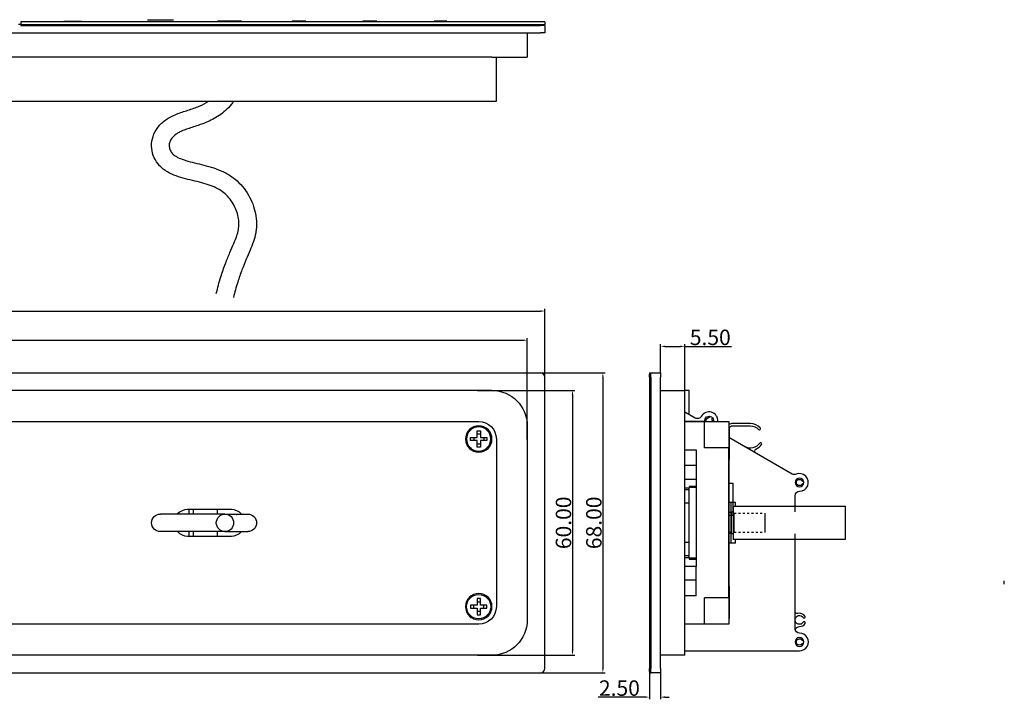
# Model space of a CAD drawing. Units: millimetres. Extents: x 101 to 1157, y -135 to 319.
# Drawn here: x 934 to 1157, y -116 to 38 of the extents above; entities that cross this region are included whole.
import ezdxf

# ---------------------------------------------------------------- set-up
doc = ezdxf.new("R2010")
doc.units = ezdxf.units.MM
doc.layers.add('Make2D', color=7, linetype='Continuous', true_color=0x000000)
doc.layers.add('Make2D$可见线$曲线', color=7, linetype='Continuous', true_color=0x000000)
doc.styles.add('Arial Regular', font='arial.ttf')
doc.dimstyles.new('Default', dxfattribs={"dimscale": 0.5, "dimtxt": 1, "dimasz": 1, "dimexe": 0.5, "dimexo": 0.5, "dimgap": 0.25, "dimtad": 1, "dimtoh": 1, "dimzin": 1, "dimdsep": 46, "dimtxsty": 'Arial Regular', "dimcen": 0.5, "dimazin": 1, "dimtfac": 1, "dimtdec": 4, "dimtix": 1, "dimtofl": 0, "dimtmove": 1, "dimatfit": 3, "dimfxl": 1, "dimtolj": 1, "dimtzin": 1, "dimarcsym": 0})

# ---------------------------------------------------------------- blocks, each defined once
blk = doc.blocks.new('*D7')
at = {"layer": 'Defpoints', "color": 0, "transparency": 16777216}
for p in [(1084.49, -36), (1078.99, -42.5), (1084.49, -46.5)]:
    blk.add_point(p, dxfattribs=at)
at = {"layer": 'Make2D', "color": 0, "lineweight": -2, "transparency": 16777216}
for p, q in [((1078.99, -42), (1078.99, -35.5)), ((1084.49, -46), (1084.49, -35.5)), ((1079.99, -36), (1083.49, -36)), ((1084.49, -36), (1095.06, -36))]:
    blk.add_line(p, q, dxfattribs=at)
at = {"layer": 'Make2D', "color": 0, "transparency": 16777216}
for points in [[(1079.99, -35.83), (1079.99, -36.17), (1078.99, -36)], [(1083.49, -36.17), (1083.49, -35.83), (1084.49, -36)]]:
    blk.add_solid(points, dxfattribs=at)
at = {"layer": 'Make2D', "color": 0, "transparency": 16777216, "insert": (1090.27, -33.96), "char_height": 3.5, "attachment_point": 5, "style": 'Arial Regular'}
blk.add_mtext('\\A1;5.50', dxfattribs=at)
blk = doc.blocks.new('*D8')
at = {"layer": 'Defpoints', "color": 0, "transparency": 16777216}
for p in [(1076.49, -108.5), (1078.99, -108.5), (1076.49, -115.5)]:
    blk.add_point(p, dxfattribs=at)
at = {"layer": 'Make2D', "color": 0, "lineweight": -2, "transparency": 16777216}
for p, q in [((1076.49, -109), (1076.49, -116)), ((1078.99, -109), (1078.99, -116)), ((1075.49, -115.5), (1064.86, -115.5)), ((1079.99, -115.5), (1080.99, -115.5))]:
    blk.add_line(p, q, dxfattribs=at)
at = {"layer": 'Make2D', "color": 0, "transparency": 16777216}
for points in [[(1075.49, -115.67), (1075.49, -115.33), (1076.49, -115.5)], [(1079.99, -115.33), (1079.99, -115.67), (1078.99, -115.5)]]:
    blk.add_solid(points, dxfattribs=at)
at = {"layer": 'Make2D', "color": 0, "transparency": 16777216, "insert": (1069.68, -113.46), "char_height": 3.5, "attachment_point": 5, "style": 'Arial Regular'}
blk.add_mtext('\\A1;2.50', dxfattribs=at)
blk = doc.blocks.new('*D13')
at = {"layer": 'Defpoints', "color": 0, "transparency": 16777216}
for p in [(1052.8, -28), (592.8, -46), (1052.8, -47)]:
    blk.add_point(p, dxfattribs=at)
at = {"layer": 'Make2D', "color": 0, "lineweight": -2, "transparency": 16777216}
for p, q in [((592.8, -45.5), (592.8, -27.5)), ((593.8, -28), (1051.8, -28)), ((1052.8, -46.5), (1052.8, -27.5))]:
    blk.add_line(p, q, dxfattribs=at)
at = {"layer": 'Make2D', "color": 0, "transparency": 16777216}
for points in [[(593.8, -27.83), (593.8, -28.17), (592.8, -28)], [(1051.8, -28.17), (1051.8, -27.83), (1052.8, -28)]]:
    blk.add_solid(points, dxfattribs=at)
at = {"layer": 'Make2D', "color": 0, "transparency": 16777216, "insert": (822.8, -25.96), "char_height": 3.5, "attachment_point": 5, "style": 'Arial Regular'}
blk.add_mtext('\\A1;460.00', dxfattribs=at)
blk = doc.blocks.new('*D14')
at = {"layer": 'Defpoints', "color": 0, "transparency": 16777216}
for p in [(1048.8, -34.61), (596.8, -57.61), (1048.8, -57.61)]:
    blk.add_point(p, dxfattribs=at)
at = {"layer": 'Make2D', "color": 0, "lineweight": -2, "transparency": 16777216}
for p, q in [((596.8, -57.11), (596.8, -34.11)), ((597.8, -34.61), (1047.8, -34.61)), ((1048.8, -57.11), (1048.8, -34.11))]:
    blk.add_line(p, q, dxfattribs=at)
at = {"layer": 'Make2D', "color": 0, "transparency": 16777216}
for points in [[(597.8, -34.44), (597.8, -34.78), (596.8, -34.61)], [(1047.8, -34.78), (1047.8, -34.44), (1048.8, -34.61)]]:
    blk.add_solid(points, dxfattribs=at)
at = {"layer": 'Make2D', "color": 0, "transparency": 16777216, "insert": (822.8, -32.57), "char_height": 3.5, "attachment_point": 5, "style": 'Arial Regular'}
blk.add_mtext('\\A1;452.00', dxfattribs=at)
blk = doc.blocks.new('*D15')
at = {"layer": 'Defpoints', "color": 0, "transparency": 16777216}
for p in [(1037.05, -46), (1037.05, -106), (1059.05, -106)]:
    blk.add_point(p, dxfattribs=at)
at = {"layer": 'Make2D', "color": 0, "lineweight": -2, "transparency": 16777216}
for p, q in [((1037.55, -46), (1059.55, -46)), ((1059.05, -47), (1059.05, -105)), ((1037.55, -106), (1059.55, -106))]:
    blk.add_line(p, q, dxfattribs=at)
at = {"layer": 'Make2D', "color": 0, "transparency": 16777216}
for points in [[(1059.22, -47), (1058.88, -47), (1059.05, -46)], [(1058.88, -105), (1059.22, -105), (1059.05, -106)]]:
    blk.add_solid(points, dxfattribs=at)
at = {"layer": 'Make2D', "color": 0, "transparency": 16777216, "insert": (1057.01, -76), "char_height": 3.5, "attachment_point": 5, "rotation": 90, "style": 'Arial Regular'}
blk.add_mtext('\\A1;60.00', dxfattribs=at)
blk = doc.blocks.new('*D16')
at = {"layer": 'Defpoints', "color": 0, "transparency": 16777216}
for p in [(1044.43, -42), (1044.43, -110), (1065.93, -110)]:
    blk.add_point(p, dxfattribs=at)
at = {"layer": 'Make2D', "color": 0, "lineweight": -2, "transparency": 16777216}
for p, q in [((1044.93, -42), (1066.43, -42)), ((1065.93, -43), (1065.93, -109)), ((1044.93, -110), (1066.43, -110))]:
    blk.add_line(p, q, dxfattribs=at)
at = {"layer": 'Make2D', "color": 0, "transparency": 16777216}
for points in [[(1066.1, -43), (1065.76, -43), (1065.93, -42)], [(1065.76, -109), (1066.1, -109), (1065.93, -110)]]:
    blk.add_solid(points, dxfattribs=at)
at = {"layer": 'Make2D', "color": 0, "transparency": 16777216, "insert": (1063.89, -76), "char_height": 3.5, "attachment_point": 5, "rotation": 90, "style": 'Arial Regular'}
blk.add_mtext('\\A1;68.00', dxfattribs=at)

msp = doc.modelspace()

# ---------------------------------------------------------------- linework, layer by layer
at = {"layer": 'Make2D$可见线$曲线', "color": 18, "lineweight": -3, "true_color": 0x000000}
for p, q in [((962.72858, 38.04146), (965.3833, 38.04146)), ((965.3833, 38.04146), (965.9876, 38.04146)), ((965.9876, 38.04146), (968.57639, 38.04146)), ((968.57639, 38.04146), (968.64187, 38.04146)), ((933.55, 37.04146), (934.05, 37.04146)), ((1051.8, 37.54146), (934.05, 37.54146)), ((934.05, 37.54146), (934.05, 36.84146)), ((1051.8, 36.84146), (934.05, 36.84146)), ((934.05, 36.83941), (934.05, 36.74146)), ((934.05, 36.74146), (1051.8, 36.74146)), ((942.12436, 37.64146), (943.8006, 37.64146)), ((947.8, 37.64146), (943.8, 37.64146)), ((947.8, 37.64146), (949.47564, 37.64146)), ((978.58755, 37.81146), (981.86554, 37.81146)), ((981.86966, 37.81146), (982.18078, 37.81146)), ((982.18078, 37.81146), (984.04755, 37.81146)), ((995.53919, 37.81146), (998.06081, 37.81146)), ((998.06081, 37.81146), (998.55052, 37.81146)), ((998.55052, 37.81146), (998.6365, 37.81146)), ((1011.56015, 37.81146), (1011.64786, 37.81146)), ((1011.65299, 37.81146), (1011.89259, 37.81146)), ((1011.89471, 37.81146), (1012.4501, 37.81146)), ((1012.4501, 37.81146), (1012.5784, 37.81146)), ((1012.58089, 37.81146), (1013.06464, 37.81146)), ((1013.06464, 37.81146), (1014.70529, 37.81146)), ((1027.7283, 37.81146), (1027.80757, 37.81146)), ((1027.80815, 37.81146), (1028.05677, 37.81146)), ((1028.05912, 37.81146), (1028.65582, 37.81146)), ((1028.65439, 37.81146), (1029.09656, 37.81146)), ((1029.09656, 37.81146), (1029.94561, 37.81146)), ((1029.94561, 37.81146), (1030.54089, 37.81146)), ((1030.54089, 37.81146), (1030.54727, 37.81146)), ((1052.8, 37.54146), (1051.8, 37.54146)), ((1052.8, 36.84146), (1051.8, 36.84146)), ((1052.8, 36.74146), (1051.8, 36.74146)), ((1052.8, 37.54146), (1052.8, 36.84146)), ((1052.8, 36.74146), (1052.8, 35.04146)), ((593.8, 35.04146), (1051.8, 35.04146)), ((1048.8, 35.04146), (1048.8, 29.54146)), ((1052.8, 35.04146), (1051.8, 35.04146)), ((1040.8, 29.54146), (604.8, 29.54146)), ((1040.8, 29.54146), (1048.8, 29.54146)), ((1041.8, 19.54146), (1041.8, 29.54146)), ((915.8, 19.54146), (1037.8, 19.54146)), ((1037.8, 19.54146), (1041.8, 19.54146)), ((593.8, -42), (1051.8, -42)), ((1076.48914, -42), (1076.48914, -42.3)), ((1076.48914, -42), (1076.78526, -42)), ((1076.48914, -42.3), (1076.78914, -42)), ((1076.48914, -43), (1076.48914, -42.3)), ((1076.78914, -42), (1078.98914, -42)), ((1076.78914, -43), (1076.78914, -42)), ((1078.98914, -42), (1078.98914, -43)), ((1052.8, -109), (1052.8, -43)), ((1076.48914, -43), (1076.48914, -109)), ((1076.78914, -43), (1076.78914, -109)), ((1078.98914, -109), (1078.98914, -43)), ((1040.8, -46), (604.8, -46)), ((1078.98914, -46), (1084.48914, -46)), ((1085.48914, -46), (1084.48914, -46)), ((1084.48914, -54), (1084.48914, -46)), ((1085.48914, -51.4641), (1085.48914, -46)), ((1086.86455, -52.2582), (1084.48914, -50.88675)), ((915.8, -53), (1037.8, -53)), ((1084.48914, -53), (1094.48914, -53)), ((1088.98914, -53.00008), (1084.48914, -53.00008)), ((1088.98914, -53.00008), (1094.48914, -53.00008)), ((1088.98914, -56.00008), (1088.98914, -53.00008)), ((1094.48914, -53), (1094.48914, -57)), ((1094.48914, -53.00008), (1094.48914, -56.00008)), ((1099.35123, -53.5), (1095.35516, -53.5)), ((1037.425, -56.625), (1037.425, -55.125)), ((1037.425, -55.125), (1038.175, -55.125)), ((1038.175, -55.125), (1038.175, -56.625)), ((1048.8, -54), (1048.8, -98)), ((1084.48914, -98), (1084.48914, -54)), ((1094.49472, -54.33333), (1094.5958, -54.33333)), ((1094.5958, -61.66666), (1094.5958, -54.33334)), ((1095.35516, -54), (1099.35123, -54)), ((1035.925, -56.625), (1037.425, -56.625)), ((1035.925, -57.375), (1035.925, -56.625)), ((1037.425, -57.375), (1035.925, -57.375)), ((1036.675, -56.625), (1036.675, -57.375)), ((1038.175, -55.875), (1037.425, -55.875)), ((1037.425, -58.875), (1037.425, -57.375)), ((1038.175, -56.625), (1039.675, -56.625)), ((1038.175, -57.375), (1038.175, -58.875)), ((1039.675, -57.375), (1038.175, -57.375)), ((1038.925, -56.625), (1038.925, -57.375)), ((1039.675, -56.625), (1039.675, -57.375)), ((1041.8, -57), (1041.8, -95)), ((1088.98914, -59.00008), (1088.98914, -56.00008)), ((1094.48914, -56.00008), (1094.48914, -59.00008)), ((1094.48914, -57), (1094.48914, -95)), ((1108.83437, -64.94248), (1094.48928, -56.66034)), ((1036.13606, -59.18948), (1036.13609, -59)), ((1037.425, -58.125), (1038.175, -58.125)), ((1037.80228, -58.875), (1037.425, -58.875)), ((1038.175, -58.875), (1037.80228, -58.875)), ((1084.48914, -59.42929), (1087.08914, -59.42929)), ((1087.08914, -59.42929), (1087.08914, -63)), ((1094.48914, -59.00008), (1088.98914, -59.00008)), ((1094.48914, -93.00008), (1094.48914, -59.00008)), ((1094.5958, -61.66667), (1094.48914, -61.66667)), ((1087.08914, -63), (1084.48914, -63)), ((1087.08914, -63), (1087.08914, -66.1)), ((1084.49024, -66.1), (1087.08914, -66.1)), ((1087.08914, -66.1), (1087.08914, -66.80645)), ((1087.08914, -66.80645), (1087.08914, -67.8)), ((1085.48914, -68.5), (1084.49, -68.5)), ((1084.49472, -68.1), (1085.48914, -68.1)), ((1085.48914, -67.8), (1085.48914, -68.1)), ((1087.08914, -67.8), (1085.48914, -67.8)), ((1087.08914, -68), (1085.48914, -68)), ((1085.48914, -83.9), (1085.48914, -68.1)), ((1087.08914, -67.8), (1087.08914, -84.2)), ((1095.42916, -67.05798), (1094.48914, -67.05798)), ((1095.42916, -74.35798), (1095.42916, -67.05798)), ((1094.98914, -71.3812), (1094.49448, -71.3812)), ((1095.98914, -71.3812), (1094.98914, -71.3812)), ((1094.98914, -73.6906), (1094.98914, -71.3812)), ((1095.98914, -72.25), (1095.98914, -71.3812)), ((1109.48914, -73.49986), (1109.48914, -69.8453)), ((981.8, -73), (971.8, -73)), ((972.13368, -72.99722), (972.13351, -74)), ((973.13661, -73), (973.13661, -74)), ((978.63661, -74), (978.63661, -73)), ((1085.48914, -71.525), (1084.49187, -71.525)), ((1095.10047, -78.5), (1095.10047, -73.5)), ((1095.10047, -73.5), (1095.48938, -73.5)), ((1095.42916, -73.50008), (1095.51692, -73.50008)), ((1095.48914, -72.25), (1095.48914, -76)), ((1095.48914, -72.25), (1120.82247, -72.25)), ((1095.51692, -78.50008), (1095.51692, -73.50009)), ((1120.82247, -72.25), (1120.82247, -76)), ((980.29693, -74), (965.67063, -74)), ((980.3, -74), (985.46977, -74)), ((1095.42916, -74.35798), (1094.49063, -74.35798)), ((1094.98914, -73.6906), (1094.49361, -73.6906)), ((1094.53549, -78.50008), (1094.53549, -74.35798)), ((1094.98914, -78.3094), (1094.98914, -73.6906)), ((1095.10047, -73.6906), (1094.98914, -73.6906)), ((1094.98914, -73.83715), (1095.10047, -73.83715)), ((1095.0262, -78.50008), (1095.0262, -74.35509)), ((1095.51838, -73.83723), (1095.61506, -73.83723)), ((1095.61506, -73.83723), (1096.13761, -73.83723)), ((1095.61506, -73.83723), (1095.61506, -78.16293)), ((1096.62963, -73.83723), (1097.1219, -73.83723)), ((1097.60976, -73.83723), (1098.10083, -73.83723)), ((1098.5931, -73.83723), (1099.08306, -73.83723)), ((1099.57533, -73.83723), (1100.0643, -73.83723)), ((1100.55657, -73.83723), (1101.04477, -73.83723)), ((1101.5355, -73.83723), (1102.0262, -73.83723)), ((1102.61506, -73.83723), (1102.61506, -78.16293)), ((980.30178, -78), (965.67063, -78)), ((972.13282, -78), (972.13265, -79)), ((973.13661, -78), (973.13661, -78.99686)), ((978.63661, -78.99745), (978.63661, -78)), ((980.3, -78), (985.46977, -78)), ((1095.48914, -76), (1095.48914, -79.75)), ((1120.82247, -76), (1120.82247, -79.75)), ((971.8, -79), (981.8, -79)), ((1094.98914, -78.3094), (1094.49186, -78.3094)), ((1094.53549, -78.50008), (1094.49208, -78.50008)), ((1095.0262, -78.16293), (1094.53549, -78.16293)), ((1095.10056, -78.3094), (1094.98914, -78.3094)), ((1094.98914, -80.6188), (1094.98914, -78.3094)), ((1095.1025, -78.16285), (1094.99072, -78.16285)), ((1095.51692, -78.50008), (1095.0262, -78.50008)), ((1095.48935, -78.5), (1095.10047, -78.5)), ((1120.82247, -79.75), (1095.48914, -79.75)), ((1095.61506, -78.16293), (1095.52053, -78.16293)), ((1096.13951, -78.16293), (1095.61506, -78.16293)), ((1095.98914, -80.6188), (1095.98914, -79.75)), ((1097.11904, -78.16293), (1096.62833, -78.16293)), ((1098.10298, -78.16293), (1097.61071, -78.16293)), ((1099.08191, -78.16293), (1098.59119, -78.16293)), ((1100.06645, -78.16293), (1099.57748, -78.16293)), ((1101.04538, -78.16293), (1100.55405, -78.16293)), ((1102.02797, -78.16293), (1101.53765, -78.16293)), ((1109.48914, -100), (1109.48914, -78.49991)), ((1085.48914, -80.475), (1084.49367, -80.475)), ((1094.98914, -80.6188), (1094.49099, -80.6188)), ((1095.98914, -80.6188), (1094.98914, -80.6188)), ((1085.48914, -83.5), (1084.48992, -83.5)), ((1085.48914, -83.9), (1084.49082, -83.9)), ((1085.48914, -83.9), (1085.48914, -84.2)), ((1087.08914, -84), (1085.48914, -84)), ((1085.48914, -84.2), (1087.08914, -84.2)), ((1087.08914, -84.2), (1087.08914, -85.19355)), ((1087.08914, -85.9), (1084.48969, -85.9)), ((1087.08914, -85.19355), (1087.08914, -85.9)), ((1087.08914, -89), (1087.08914, -85.9)), ((1087.08914, -89), (1084.48914, -89)), ((1087.08914, -92.57221), (1087.08914, -89)), ((1156.88914, -89.14238), (1156.88914, -89.12551)), ((1156.88914, -89.33206), (1156.88914, -89.14238)), ((1094.48914, -90.33333), (1094.5958, -90.33333)), ((1094.5958, -97.66666), (1094.5958, -90.33334)), ((1156.88914, -89.40363), (1156.88914, -89.33206)), ((1156.88914, -89.78962), (1156.88914, -89.40363)), ((1156.88914, -89.87398), (1156.88914, -89.79269)), ((1156.88914, -89.88727), (1156.88914, -89.87437)), ((1036.13023, -93), (1036.13026, -92.81494)), ((1037.425, -93.125), (1037.425, -94.625)), ((1037.80228, -93.125), (1037.425, -93.125)), ((1038.175, -93.125), (1037.80228, -93.125)), ((1038.175, -94.625), (1038.175, -93.125)), ((1087.08914, -92.57071), (1084.48914, -92.57071)), ((1088.98914, -96.00008), (1088.98914, -93.00008)), ((1094.48914, -93.00008), (1088.98914, -93.00008)), ((1094.48914, -93.00008), (1094.48914, -96.00008)), ((1037.425, -94.625), (1035.925, -94.625)), ((1035.925, -94.625), (1035.925, -95.375)), ((1035.925, -95.375), (1037.425, -95.375)), ((1036.675, -95.375), (1036.675, -94.625)), ((1037.425, -93.875), (1038.175, -93.875)), ((1037.425, -95.375), (1037.425, -96.875)), ((1039.675, -94.625), (1038.175, -94.625)), ((1038.175, -95.375), (1039.675, -95.375)), ((1038.175, -96.875), (1038.175, -95.375)), ((1038.925, -95.375), (1038.925, -94.625)), ((1039.675, -95.375), (1039.675, -94.625)), ((1094.48914, -95), (1094.48914, -99)), ((1038.175, -96.125), (1037.425, -96.125)), ((1037.425, -96.875), (1038.175, -96.875)), ((1084.48914, -106), (1084.48914, -98)), ((1088.98914, -99.00008), (1088.98914, -96.00008)), ((1094.48914, -96.00008), (1094.48914, -99.00008)), ((1094.5958, -97.66667), (1094.49075, -97.66667)), ((1037.8, -99), (915.8, -99)), ((1094.48914, -99), (1084.48914, -99)), ((1088.98914, -99.00008), (1084.48914, -99.00008)), ((1094.48914, -99.00008), (1088.98914, -99.00008)), ((1040.8, -106), (868.3, -106)), ((1084.48914, -106), (1078.98914, -106)), ((1084.48914, -105), (1110.48913, -105)), ((1076.48914, -109.7), (1076.48914, -109)), ((1076.78914, -110), (1076.78914, -109)), ((1078.98914, -109), (1078.98914, -110)), ((593.8, -110), (1051.8, -110)), ((1076.78914, -110), (1076.48914, -109.7)), ((1076.48914, -109.70148), (1076.48914, -110)), ((1076.48914, -110), (1076.78678, -110)), ((1078.98914, -110), (1076.78914, -110))]:
    msp.add_line(p, q, dxfattribs=at)
for points in [[(1111.33699, -97.46978, 0.999999958), (1111.76092, -97.20467, 0.327125762), (1110.11414, -96.54763)], [(1110.48913, -99.5, 0.256754457), (1111.75562, -98.80375, 1.000000109), (1111.33346, -98.53583)]]:
    msp.add_lwpolyline(points, format="xyb", dxfattribs=at)
at = {"layer": 'Make2D$可见线$曲线', "color": 18, "lineweight": -3, "true_color": 0x000000, "extrusion": (0, 0, -1)}
for centre, radius in [((-1037.8, -57), 3), ((-1037.8, -57), 2.75), ((-1110.48914, -66.8453), 1), ((-1037.8, -95), 3), ((-1110.48914, -103), 1)]:
    msp.add_circle(centre, radius, dxfattribs=at)
at = {"layer": 'Make2D$可见线$曲线', "color": 18, "lineweight": -3, "true_color": 0x000000}
msp.add_circle((1037.8, -95), 2.75, dxfattribs=at)
for centre, radius, start, end in [((1051.8, -43), 1, 0, 90), ((1089.98914, -52.8453), 2, 355.5986445, 151.0284682), ((1089.80718, -51.76045), 0.4, 279.5211908, 344.8406996), ((1091.01962, -52.46045), 0.4, 135.285638, 200.4788029), ((1095.35516, -55), 1.5, 90, 125.2563406), ((1099.35123, -56.53742), 3.03742, 42.7437605, 89.9999783), ((1101.3983, -54.64554), 0.25, 222.7437213, 42.7437605), ((1037.8, -57), 1.1, 159.7827852, 160.0425511), ((1101.67102, -58.08284), 0.25, 326.3287494, 146.3289877), ((1099.35123, -56.53742), 3.03742, 294.8329398, 326.3288718), ((1110.48914, -66.8453), 2, 270, 112.6389231), ((1111.33766, -66.1453), 0.4, 219.5210619, 285.3643906), ((1111.33766, -67.5453), 0.4, 74.9694237, 140.4788147), ((971.8, -76), 3, 90, 138.1148913), ((981.8, -76), 3, 41.8103149, 90), ((971.8, -76), 3, 221.8103149, 270), ((981.8, -76), 3, 270, 318.1896851), ((1110.48914, -103), 2, 269.9999629, 90), ((1111.33766, -102.3), 0.4, 219.5211974, 284.9173662), ((1111.33766, -103.7), 0.4, 75.3420916, 140.4788016), ((1051.8, -109), 1, 270, 0)]:
    msp.add_arc(centre, radius, start, end, dxfattribs=at)
at = {"layer": 'Make2D$可见线$曲线', "color": 18, "lineweight": -3, "true_color": 0x000000, "extrusion": (0, 0, -1)}
for centre, radius, start, end in [((-1040.8, -54), 8, 90, 180), ((-1037.8, -57), 4, 90, 180), ((-1087.36455, -51.39217), 1, 208.9715318, 300), ((-1089.98914, -52.8453), 1, 351.0957171, 188.9042829), ((-1089.98914, -52.8453), 0.7, 347.2251557, 80.4788005), ((-1089.98914, -52.8453), 0.7, 159.5211959, 192.7748443), ((-1095.35516, -55), 1, 30, 90), ((-1099.35123, -56.53742), 2.53742, 89.9999752, 137.2562357), ((-1099.35123, -56.53742), 2.53742, 213.6711276, 299.9999998), ((-1100.83685, -59.74776), 0.5, 300, 65.1670602), ((-1109.33437, -64.07645), 1, 247.3610769, 300), ((-1110.48914, -66.8453), 0.7, 219.5212027, 140.4787268), ((-1110.48914, -69.8453), 1, 0, 90), ((-965.66995, -76), 2, 270.0010676, 89.9989324), ((-980.35389, -76), 2.00073, 271.5435073, 88.4564927), ((-980.27305, -75.97377), 1.97395, 90.7821502, 180.7613572), ((-982.3, -76), 2, 90, 111.598161), ((-985.46979, -76.00002), 2.00002, 89.9994921, 179.99952), ((-980.2729, -76.02614), 1.97411, 179.2413344, 269.0860991), ((-985.46979, -75.99998), 2.00002, 180.0004793, 270.0005087), ((-1034.13058, -94.00034), 2.09966, 240.017719, 240.1178195), ((-1037.8, -95), 4, 180, 270), ((-1040.8, -98), 8, 180, 270), ((-1110.48914, -98), 1, 212.4004394, 147.9795053), ((-1109.98914, -96.06351), 0.5, 255.5224878, 0), ((-1110.48914, -100), 1, 270, 360), ((-1110.48914, -100.5), 1, 14.7406388, 89.9999446), ((-1110.48914, -103), 0.7, 219.5211952, 140.4788042)]:
    msp.add_arc(centre, radius, start, end, dxfattribs=at)
at = {"layer": 'Make2D$可见线$曲线', "color": 18, "lineweight": -3, "true_color": 0x000000}
for points, knots in [([(978.35317, -24.00046), (978.64832, -22.74584), (978.98561, -21.49617), (979.3709, -20.25876), (979.69201, -19.22746), (980.04648, -18.20466), (980.43066, -17.1977), (980.75335, -16.35189), (981.097, -15.51726), (981.446, -14.70102), (981.74325, -14.00581), (982.04438, -13.32395), (982.3234, -12.66261), (982.56705, -12.08511), (982.79384, -11.52327), (982.97702, -10.98371), (983.14497, -10.48898), (983.27626, -10.01299), (983.35911, -9.5517), (983.39998, -9.3242), (983.42906, -9.10028), (983.44717, -8.87322), (983.46562, -8.64189), (983.47267, -8.40729), (983.46863, -8.17039), (983.46029, -7.68218), (983.40482, -7.18419), (983.30717, -6.68996), (983.10265, -5.65485), (982.71311, -4.63621), (982.17222, -3.71004), (981.61053, -2.74827), (980.88564, -1.88621), (980.05004, -1.19873), (979.62016, -0.84505), (979.16098, -0.53757), (978.65733, -0.26688), (978.13733, 0.01259), (977.56992, 0.25286), (976.97103, 0.46718), (975.73991, 0.90774), (974.37573, 1.23867), (972.94716, 1.58922), (972.25599, 1.75882), (971.54974, 1.93302), (970.82457, 2.13822), (970.14892, 2.32942), (969.45685, 2.54752), (968.74513, 2.83469), (968.10037, 3.09484), (967.43947, 3.41167), (966.78663, 3.856), (966.48311, 4.06259), (966.18133, 4.29673), (965.89926, 4.55508), (965.62725, 4.80421), (965.37356, 5.07584), (965.14124, 5.36842), (964.6941, 5.93156), (964.3261, 6.57233), (964.07203, 7.26439), (963.82352, 7.94131), (963.68402, 8.6673), (963.67096, 9.39666), (963.65763, 10.14155), (963.77619, 10.88995), (964.00912, 11.58661), (964.26012, 12.33734), (964.64394, 13.02799), (965.10282, 13.62801), (965.62536, 14.31125), (966.24524, 14.87698), (966.90122, 15.34288), (967.27265, 15.60668), (967.65564, 15.83848), (968.04108, 16.04124), (968.46367, 16.26356), (968.88919, 16.45098), (969.30079, 16.61587), (969.74791, 16.79499), (970.17861, 16.94754), (970.59995, 17.0905), (971.04885, 17.24281), (971.48713, 17.38425), (971.91542, 17.52424), (972.82207, 17.82057), (973.68398, 18.1104), (974.4888, 18.44187), (975.26875, 18.7631), (975.99507, 19.12345), (976.6414, 19.54334)], [0, 0, 0, 0, 3.879256251, 3.879256251, 3.879256251, 7.119637906, 7.119637906, 7.119637906, 9.815243888, 9.815243888, 9.815243888, 12.034516305, 12.034516305, 12.034516305, 13.837009271, 13.837009271, 13.837009271, 15.321906299, 15.321906299, 15.321906299, 16.006621023, 16.006621023, 16.006621023, 16.71032822, 16.71032822, 16.71032822, 18.20346558, 18.20346558, 18.20346558, 21.421715752, 21.421715752, 21.421715752, 24.743877672, 24.743877672, 24.743877672, 26.424952605, 26.424952605, 26.424952605, 28.267565814, 28.267565814, 28.267565814, 32.449837337, 32.449837337, 32.449837337, 34.642574658, 34.642574658, 34.642574658, 36.837846674, 36.837846674, 36.837846674, 39.055735511, 39.055735511, 39.055735511, 40.187357326, 40.187357326, 40.187357326, 41.301482877, 41.301482877, 41.301482877, 43.496702543, 43.496702543, 43.496702543, 45.686546027, 45.686546027, 45.686546027, 47.923850724, 47.923850724, 47.923850724, 50.260955465, 50.260955465, 50.260955465, 52.764929987, 52.764929987, 52.764929987, 54.103692853, 54.103692853, 54.103692853, 55.4895678, 55.4895678, 55.4895678, 56.873076081, 56.873076081, 56.873076081, 58.258236267, 58.258236267, 58.258236267, 60.991823638, 60.991823638, 60.991823638, 63.41040818, 63.41040818, 63.41040818, 63.41040818]), ([(982.22974, 19.54484), (982.06931, 19.29872), (981.89883, 19.05852), (981.71879, 18.82581), (981.32802, 18.32071), (980.89224, 17.85091), (980.42588, 17.42489), (979.97397, 17.01208), (979.49334, 16.64038), (979.0002, 16.30823), (978.03235, 15.65635), (977.0163, 15.15685), (976.0121, 14.74328), (975.03953, 14.34275), (974.07807, 14.02282), (973.158, 13.72243), (972.72337, 13.58053), (972.29798, 13.44299), (971.8875, 13.30337), (971.50223, 13.17231), (971.13009, 13.03942), (970.78606, 12.90188), (970.46935, 12.77525), (970.17646, 12.64469), (969.90517, 12.50216), (969.65774, 12.37217), (969.42827, 12.23223), (969.21637, 12.08133), (968.84212, 11.81483), (968.52265, 11.51417), (968.27719, 11.19446), (968.06163, 10.9137), (967.90315, 10.61826), (967.80236, 10.31729), (967.70884, 10.03801), (967.66499, 9.75397), (967.6703, 9.46971), (967.6755, 9.19138), (967.72783, 8.91284), (967.82673, 8.64359), (967.92784, 8.36833), (968.07761, 8.10277), (968.27182, 7.85886), (968.37272, 7.73213), (968.48561, 7.61125), (968.60822, 7.49818), (968.73536, 7.38093), (968.87295, 7.27209), (969.02861, 7.16684), (969.36342, 6.94047), (969.78185, 6.73072), (970.24516, 6.54287), (970.75658, 6.33552), (971.32267, 6.15487), (971.91537, 5.98666), (972.5515, 5.80612), (973.21826, 5.63993), (973.90201, 5.47258), (975.31521, 5.12669), (976.80092, 4.77589), (978.32391, 4.23071), (979.06478, 3.96551), (979.81448, 3.6543), (980.54673, 3.25869), (981.25595, 2.87552), (981.94881, 2.41317), (982.5843, 1.89367), (983.81956, 0.88387), (984.83807, -0.34184), (985.62751, -1.69489), (986.38772, -2.99784), (986.9355, -4.41888), (987.23085, -5.91437), (987.37186, -6.62842), (987.45533, -7.35945), (987.46809, -8.10267), (987.47428, -8.4633), (987.46382, -8.8268), (987.4345, -9.19125), (987.40572, -9.54896), (987.35877, -9.9076), (987.29623, -10.25731), (987.1694, -10.96643), (986.97844, -11.63886), (986.76428, -12.27071), (986.53071, -12.95983), (986.26954, -13.60068), (986.00851, -14.21836), (985.70958, -14.92571), (985.41083, -15.60269), (985.12403, -16.27334), (984.7873, -17.06074), (984.46704, -17.83942), (984.16806, -18.62311), (983.81211, -19.55613), (983.48632, -20.49625), (983.19017, -21.4475), (982.83484, -22.58885), (982.52218, -23.74621), (982.24683, -24.91661)], [8.389949937, 8.389949937, 8.389949937, 8.389949937, 9.271107441, 9.271107441, 9.271107441, 11.182165999, 11.182165999, 11.182165999, 12.996397481, 12.996397481, 12.996397481, 16.381524366, 16.381524366, 16.381524366, 19.414497515, 19.414497515, 19.414497515, 20.75235297, 20.75235297, 20.75235297, 21.924971101, 21.924971101, 21.924971101, 22.893179484, 22.893179484, 22.893179484, 23.701587049, 23.701587049, 23.701587049, 25.00279856, 25.00279856, 25.00279856, 26.009425553, 26.009425553, 26.009425553, 26.875667036, 26.875667036, 26.875667036, 27.724288801, 27.724288801, 27.724288801, 28.63420032, 28.63420032, 28.63420032, 29.128377103, 29.128377103, 29.128377103, 29.664665243, 29.664665243, 29.664665243, 31.03682571, 31.03682571, 31.03682571, 32.799000275, 32.799000275, 32.799000275, 34.851345819, 34.851345819, 34.851345819, 39.450453445, 39.450453445, 39.450453445, 41.881369578, 41.881369578, 41.881369578, 44.341249612, 44.341249612, 44.341249612, 49.096891035, 49.096891035, 49.096891035, 53.652744639, 53.652744639, 53.652744639, 55.859687707, 55.859687707, 55.859687707, 56.949655503, 56.949655503, 56.949655503, 58.02548059, 58.02548059, 58.02548059, 60.11203092, 60.11203092, 60.11203092, 62.202251495, 62.202251495, 62.202251495, 64.4395379, 64.4395379, 64.4395379, 66.976673384, 66.976673384, 66.976673384, 69.966536998, 69.966536998, 69.966536998, 73.563125693, 73.563125693, 73.563125693, 73.563125693])]:
    msp.add_open_spline(points, degree=3, knots=knots, dxfattribs=at)

# ---------------------------------------------------------------- dimensions: what is measured, and where the dimension line sits
at = {"layer": 'Make2D', "color": 1, "true_color": 0xff0000}
for base, p1, p2, picture, middle in [((1052.8, -28), (592.8, -46), (1052.8, -47), '*D13', (822.8, -25.96325)), ((1048.8, -34.60891), (596.8, -57.60891), (1048.8, -57.60891), '*D14', (822.8, -32.57216)), ((1084.48914, -36), (1078.98914, -42.5), (1084.48914, -46.49992), '*D7', (1090.27339, -33.96325)), ((1076.48914, -115.5), (1078.98914, -108.5), (1076.48914, -108.5), '*D8', (1069.67514, -113.46325))]:
    dim = msp.add_linear_dim(base=base, p1=p1, p2=p2, dimstyle='Default', override={"dimscale": 1, "dimtxt": 3.5, "dimasz": 1, "dimexe": 0.5, "dimexo": 0.5, "dimgap": 0.25, "dimtad": 1, "dimtih": 0, "dimtoh": 0, "dimdec": 2, "dimlfac": 1, "dimzin": 1, "dimtxsty": 'Arial Regular', "dimsah": 0, "dimcen": 0.5, "dimadec": 2, "dimazin": 1, "dimtix": 0, "dimtmove": 0, "dimtzin": 1}, dxfattribs=at)
    dim.commit()
    dim.dimension.update_dxf_attribs({"geometry": picture, "text_midpoint": middle})
for base, p1, p2, picture, middle in [((1065.92948, -110), (1044.42948, -42), (1044.42948, -110), '*D16', (1063.89273, -76)), ((1059.05, -106), (1037.05, -46), (1037.05, -106), '*D15', (1057.01325, -76))]:
    dim = msp.add_linear_dim(base=base, p1=p1, p2=p2, angle=90, dimstyle='Default', override={"dimscale": 1, "dimtxt": 3.5, "dimasz": 1, "dimexe": 0.5, "dimexo": 0.5, "dimgap": 0.25, "dimtad": 1, "dimtih": 0, "dimtoh": 0, "dimdec": 2, "dimlfac": 1, "dimzin": 1, "dimtxsty": 'Arial Regular', "dimsah": 0, "dimcen": 0.5, "dimadec": 2, "dimazin": 1, "dimtix": 0, "dimtmove": 0, "dimtzin": 1}, dxfattribs=at)
    dim.commit()
    dim.dimension.update_dxf_attribs({"geometry": picture, "text_midpoint": middle})

doc.saveas('drawing.dxf')
